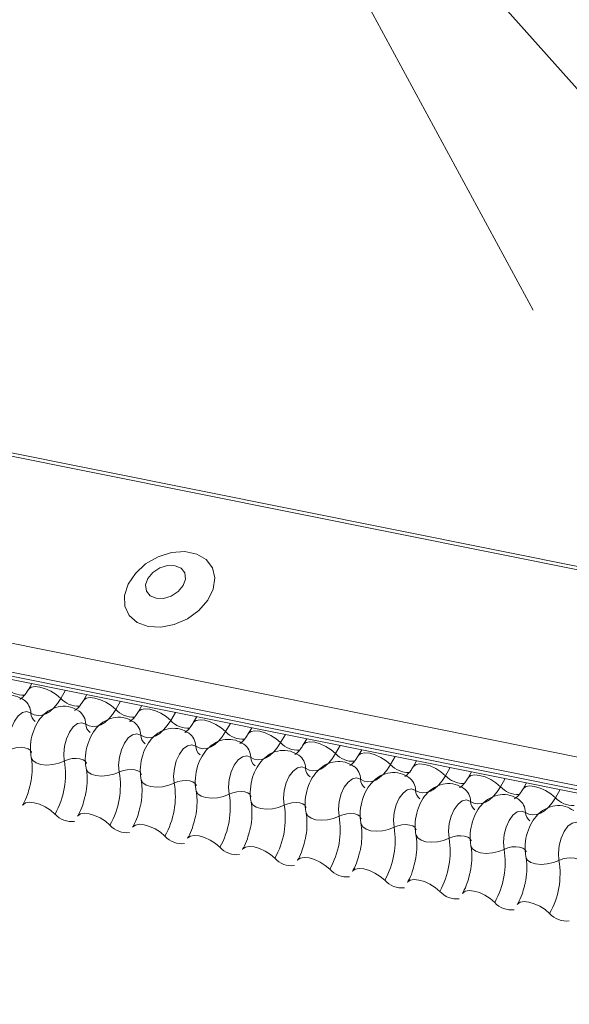
# Model space of a CAD drawing. Units: millimetres. Extents: x -23272466 to 44913, y -22484634 to 188.
# Drawn here: x -23269890 to -23269886, y -22484523 to -22484516 of the extents above; entities that cross this region are included whole.
import ezdxf

# ---------------------------------------------------------------- set-up
doc = ezdxf.new("R2010")
doc.units = ezdxf.units.MM
doc.layers.add('arkusz', color=7, linetype='Continuous')
doc.layers.add('KEYLITE FLASHING', color=7, linetype='Continuous', lineweight=18)
doc.styles.get("Standard").update_dxf_attribs({"font": 'arial.ttf'})

msp = doc.modelspace()

# ---------------------------------------------------------------- linework, layer by layer
at = {"layer": 'KEYLITE FLASHING', "color": 251, "linetype": 'Continuous', "lineweight": 13, "true_color": 0x636466}
for p, q in [((-23269956.2781, -22484506.0058), (-23269881.0225, -22484521.1243)), ((-23269956.2662, -22484505.9866), (-23269881.0106, -22484521.1051)), ((-23269956.9269, -22484507.1233), (-23269881.6713, -22484522.2419)), ((-23269956.9425, -22484507.3121), (-23269881.687, -22484522.4307)), ((-23269956.9266, -22484507.3418), (-23269881.6711, -22484522.4603)), ((-23269956.8926, -22484507.3706), (-23269881.6371, -22484522.4891)), ((-23269886.6092, -22484518.3302), (-23269888.9289, -22484514.0505)), ((-23269888.8068, -22484514.0619), (-23269884.6541, -22484518.7229)), ((-23269889.9502, -22484520.819), (-23269889.9736, -22484520.8593)), ((-23269889.7266, -22484520.864), (-23269889.7581, -22484520.9183)), ((-23269889.5839, -22484520.8926), (-23269889.6073, -22484520.9329)), ((-23269889.3603, -22484520.9376), (-23269889.3918, -22484520.9918)), ((-23269889.2176, -22484520.9662), (-23269889.241, -22484521.0065)), ((-23269888.994, -22484521.0111), (-23269889.0255, -22484521.0654)), ((-23269888.8514, -22484521.0398), (-23269888.8747, -22484521.0801)), ((-23269888.6277, -22484521.0847), (-23269888.6592, -22484521.139)), ((-23269888.4851, -22484521.1134), (-23269888.5085, -22484521.1537)), ((-23269888.2614, -22484521.1583), (-23269888.2929, -22484521.2126)), ((-23269888.1188, -22484521.187), (-23269888.1422, -22484521.2273)), ((-23269887.8951, -22484521.2319), (-23269887.9267, -22484521.2862)), ((-23269887.7525, -22484521.2606), (-23269887.7759, -22484521.3009)), ((-23269887.5289, -22484521.3055), (-23269887.5604, -22484521.3598)), ((-23269887.3862, -22484521.3342), (-23269887.4096, -22484521.3744)), ((-23269887.1626, -22484521.3791), (-23269887.1941, -22484521.4334)), ((-23269887.0199, -22484521.4077), (-23269887.0433, -22484521.448)), ((-23269886.7963, -22484521.4527), (-23269886.8278, -22484521.5069)), ((-23269886.6536, -22484521.4813), (-23269886.677, -22484521.5216)), ((-23269886.43, -22484521.5262), (-23269886.4615, -22484521.5805))]:
    msp.add_line(p, q, dxfattribs=at)
at = {"layer": 'KEYLITE FLASHING', "color": 251, "linetype": 'Continuous', "lineweight": 13, "true_color": 0x636466, "flags": 128}
for points in [[(-23269889.1763, -22484520.4383), (-23269889.0914, -22484520.4431), (-23269889.0013, -22484520.4256), (-23269888.9141, -22484520.3874), (-23269888.8375, -22484520.3317), (-23269888.7782, -22484520.2637), (-23269888.7416, -22484520.1892), (-23269888.7309, -22484520.115), (-23269888.7471, -22484520.0476), (-23269888.7887, -22484519.9931), (-23269888.852, -22484519.9562), (-23269888.9314, -22484519.9402), (-23269889.0199, -22484519.9466), (-23269889.1095, -22484519.9748), (-23269889.1923, -22484520.0223), (-23269889.2611, -22484520.0849), (-23269889.3095, -22484520.1569), (-23269889.3334, -22484520.2321), (-23269889.3307, -22484520.3037), (-23269889.3015, -22484520.3654), (-23269889.2484, -22484520.4116), (-23269889.1763, -22484520.4383)], [(-23269889.1228, -22484520.2511), (-23269889.0731, -22484520.2519), (-23269889.0213, -22484520.236), (-23269888.9753, -22484520.2058), (-23269888.9423, -22484520.166), (-23269888.9271, -22484520.1226), (-23269888.9321, -22484520.0823), (-23269888.9565, -22484520.0511), (-23269888.9966, -22484520.0338), (-23269889.0464, -22484520.033), (-23269889.0982, -22484520.0489), (-23269889.1441, -22484520.079), (-23269889.1772, -22484520.1188), (-23269889.1924, -22484520.1622), (-23269889.1874, -22484520.2026), (-23269889.163, -22484520.2338), (-23269889.1228, -22484520.2511)], [(-23269889.9731, -22484520.8585), (-23269889.9713, -22484520.8559), (-23269889.9545, -22484520.8441), (-23269889.929, -22484520.8396), (-23269889.8967, -22484520.8428), (-23269889.8604, -22484520.8534), (-23269889.8232, -22484520.8705), (-23269889.7881, -22484520.8927), (-23269889.7581, -22484520.9183)], [(-23269889.7581, -22484520.9183), (-23269889.7806, -22484520.9526), (-23269889.805, -22484520.9817), (-23269889.8307, -22484521.0047), (-23269889.8571, -22484521.0211), (-23269889.8837, -22484521.0305), (-23269889.9097, -22484521.0328), (-23269889.9345, -22484521.0278), (-23269889.9576, -22484521.0158)], [(-23269889.6068, -22484520.9321), (-23269889.605, -22484520.9295), (-23269889.5883, -22484520.9177), (-23269889.5627, -22484520.9132), (-23269889.5304, -22484520.9163), (-23269889.4941, -22484520.9269), (-23269889.4569, -22484520.9441), (-23269889.4218, -22484520.9663), (-23269889.3918, -22484520.9918)], [(-23269889.9576, -22484521.0158), (-23269889.9838, -22484521.0064), (-23269890.0125, -22484521.0128), (-23269890.041, -22484521.0344), (-23269890.0666, -22484521.069), (-23269890.087, -22484521.1135), (-23269890.1001, -22484521.1637), (-23269890.1048, -22484521.2148), (-23269890.1006, -22484521.262)], [(-23269889.3918, -22484520.9918), (-23269889.4143, -22484521.0262), (-23269889.4387, -22484521.0552), (-23269889.4644, -22484521.0782), (-23269889.4908, -22484521.0947), (-23269889.5174, -22484521.1041), (-23269889.5434, -22484521.1064), (-23269889.5682, -22484521.1014), (-23269889.5913, -22484521.0893)], [(-23269889.2405, -22484521.0057), (-23269889.2387, -22484521.0031), (-23269889.222, -22484520.9913), (-23269889.1964, -22484520.9868), (-23269889.1641, -22484520.9899), (-23269889.1278, -22484521.0005), (-23269889.0906, -22484521.0177), (-23269889.0555, -22484521.0399), (-23269889.0255, -22484521.0654)], [(-23269889.5913, -22484521.0893), (-23269889.6176, -22484521.08), (-23269889.6462, -22484521.0864), (-23269889.6747, -22484521.108), (-23269889.7004, -22484521.1426), (-23269889.7207, -22484521.1871), (-23269889.7338, -22484521.2372), (-23269889.7385, -22484521.2884), (-23269889.7343, -22484521.3356)], [(-23269889.0255, -22484521.0654), (-23269889.048, -22484521.0998), (-23269889.0724, -22484521.1288), (-23269889.0981, -22484521.1518), (-23269889.1246, -22484521.1682), (-23269889.1511, -22484521.1777), (-23269889.1771, -22484521.18), (-23269889.2019, -22484521.175), (-23269889.2251, -22484521.1629)], [(-23269888.8743, -22484521.0793), (-23269888.8725, -22484521.0767), (-23269888.8557, -22484521.0649), (-23269888.8301, -22484521.0603), (-23269888.7978, -22484521.0635), (-23269888.7616, -22484521.0741), (-23269888.7243, -22484521.0913), (-23269888.6892, -22484521.1135), (-23269888.6592, -22484521.139)], [(-23269889.2251, -22484521.1629), (-23269889.2513, -22484521.1536), (-23269889.28, -22484521.16), (-23269889.3085, -22484521.1815), (-23269889.3341, -22484521.2162), (-23269889.3544, -22484521.2607), (-23269889.3675, -22484521.3108), (-23269889.3722, -22484521.3619), (-23269889.368, -22484521.4092)], [(-23269888.6592, -22484521.139), (-23269888.6817, -22484521.1734), (-23269888.7061, -22484521.2024), (-23269888.7318, -22484521.2254), (-23269888.7583, -22484521.2418), (-23269888.7848, -22484521.2513), (-23269888.8108, -22484521.2536), (-23269888.8357, -22484521.2486), (-23269888.8588, -22484521.2365)], [(-23269888.508, -22484521.1529), (-23269888.5062, -22484521.1503), (-23269888.4894, -22484521.1384), (-23269888.4638, -22484521.1339), (-23269888.4315, -22484521.1371), (-23269888.3953, -22484521.1477), (-23269888.358, -22484521.1648), (-23269888.323, -22484521.1871), (-23269888.2929, -22484521.2126)], [(-23269888.8588, -22484521.2365), (-23269888.885, -22484521.2272), (-23269888.9137, -22484521.2336), (-23269888.9422, -22484521.2551), (-23269888.9678, -22484521.2898), (-23269888.9881, -22484521.3343), (-23269889.0012, -22484521.3844), (-23269889.0059, -22484521.4355), (-23269889.0017, -22484521.4828)], [(-23269888.2929, -22484521.2126), (-23269888.3154, -22484521.247), (-23269888.3398, -22484521.276), (-23269888.3655, -22484521.299), (-23269888.392, -22484521.3154), (-23269888.4185, -22484521.3249), (-23269888.4445, -22484521.3272), (-23269888.4694, -22484521.3222), (-23269888.4925, -22484521.3101)], [(-23269888.1417, -22484521.2265), (-23269888.1399, -22484521.2239), (-23269888.1231, -22484521.212), (-23269888.0975, -22484521.2075), (-23269888.0652, -22484521.2107), (-23269888.029, -22484521.2213), (-23269887.9917, -22484521.2384), (-23269887.9567, -22484521.2607), (-23269887.9267, -22484521.2862)], [(-23269890.1006, -22484521.262), (-23269890.0759, -22484521.2522), (-23269890.0488, -22484521.2461), (-23269890.0217, -22484521.2443), (-23269889.9967, -22484521.2468), (-23269889.976, -22484521.2534), (-23269889.9612, -22484521.2637), (-23269889.9537, -22484521.2768), (-23269889.9534, -22484521.2783)], [(-23269888.4925, -22484521.3101), (-23269888.5187, -22484521.3008), (-23269888.5474, -22484521.3072), (-23269888.5759, -22484521.3287), (-23269888.6015, -22484521.3634), (-23269888.6218, -22484521.4078), (-23269888.6349, -22484521.458), (-23269888.6396, -22484521.5091), (-23269888.6355, -22484521.5564)], [(-23269887.9267, -22484521.2862), (-23269887.9491, -22484521.3206), (-23269887.9735, -22484521.3496), (-23269887.9993, -22484521.3726), (-23269888.0257, -22484521.389), (-23269888.0522, -22484521.3985), (-23269888.0782, -22484521.4007), (-23269888.1031, -22484521.3958), (-23269888.1262, -22484521.3837)], [(-23269887.7754, -22484521.3), (-23269887.7736, -22484521.2975), (-23269887.7568, -22484521.2856), (-23269887.7312, -22484521.2811), (-23269887.699, -22484521.2843), (-23269887.6627, -22484521.2949), (-23269887.6255, -22484521.312), (-23269887.5904, -22484521.3343), (-23269887.5604, -22484521.3598)], [(-23269889.9551, -22484521.3113), (-23269889.9546, -22484521.3135), (-23269889.9434, -22484521.3331), (-23269889.9213, -22484521.3485), (-23269889.8902, -22484521.3585), (-23269889.8527, -22484521.3623), (-23269889.812, -22484521.3595), (-23269889.7714, -22484521.3503), (-23269889.7343, -22484521.3356)], [(-23269889.7343, -22484521.3356), (-23269889.7096, -22484521.3258), (-23269889.6825, -22484521.3197), (-23269889.6554, -22484521.3179), (-23269889.6304, -22484521.3204), (-23269889.6097, -22484521.327), (-23269889.595, -22484521.3373), (-23269889.5875, -22484521.3504), (-23269889.5871, -22484521.3519)], [(-23269887.5604, -22484521.3598), (-23269887.5829, -22484521.3941), (-23269887.6073, -22484521.4232), (-23269887.633, -22484521.4462), (-23269887.6594, -22484521.4626), (-23269887.6859, -22484521.472), (-23269887.7119, -22484521.4743), (-23269887.7368, -22484521.4694), (-23269887.7599, -22484521.4573)], [(-23269887.4091, -22484521.3736), (-23269887.4073, -22484521.371), (-23269887.3905, -22484521.3592), (-23269887.3649, -22484521.3547), (-23269887.3327, -22484521.3579), (-23269887.2964, -22484521.3685), (-23269887.2592, -22484521.3856), (-23269887.2241, -22484521.4078), (-23269887.1941, -22484521.4334)], [(-23269889.5888, -22484521.3848), (-23269889.5883, -22484521.3871), (-23269889.5771, -22484521.4067), (-23269889.555, -22484521.4221), (-23269889.5239, -22484521.4321), (-23269889.4865, -22484521.4359), (-23269889.4457, -22484521.433), (-23269889.4051, -22484521.4239), (-23269889.368, -22484521.4092)], [(-23269889.368, -22484521.4092), (-23269889.3433, -22484521.3994), (-23269889.3162, -22484521.3933), (-23269889.2891, -22484521.3914), (-23269889.2641, -22484521.3939), (-23269889.2434, -22484521.4006), (-23269889.2287, -22484521.4109), (-23269889.2212, -22484521.4239), (-23269889.2208, -22484521.4254)], [(-23269888.1262, -22484521.3837), (-23269888.1524, -22484521.3744), (-23269888.1811, -22484521.3808), (-23269888.2096, -22484521.4023), (-23269888.2352, -22484521.4369), (-23269888.2555, -22484521.4814), (-23269888.2687, -22484521.5316), (-23269888.2733, -22484521.5827), (-23269888.2692, -22484521.63)], [(-23269887.1941, -22484521.4334), (-23269887.2166, -22484521.4677), (-23269887.241, -22484521.4968), (-23269887.2667, -22484521.5198), (-23269887.2931, -22484521.5362), (-23269887.3196, -22484521.5456), (-23269887.3456, -22484521.5479), (-23269887.3705, -22484521.5429), (-23269887.3936, -22484521.5309)], [(-23269887.0428, -22484521.4472), (-23269887.041, -22484521.4446), (-23269887.0242, -22484521.4328), (-23269886.9986, -22484521.4283), (-23269886.9664, -22484521.4314), (-23269886.9301, -22484521.442), (-23269886.8929, -22484521.4592), (-23269886.8578, -22484521.4814), (-23269886.8278, -22484521.5069)], [(-23269889.2226, -22484521.4584), (-23269889.222, -22484521.4607), (-23269889.2108, -22484521.4802), (-23269889.1887, -22484521.4957), (-23269889.1576, -22484521.5057), (-23269889.1202, -22484521.5094), (-23269889.0794, -22484521.5066), (-23269889.0388, -22484521.4975), (-23269889.0017, -22484521.4828)], [(-23269889.0017, -22484521.4828), (-23269888.977, -22484521.473), (-23269888.95, -22484521.4669), (-23269888.9228, -22484521.465), (-23269888.8978, -22484521.4675), (-23269888.8771, -22484521.4742), (-23269888.8624, -22484521.4845), (-23269888.8549, -22484521.4975), (-23269888.8545, -22484521.499)], [(-23269887.7599, -22484521.4573), (-23269887.7861, -22484521.4479), (-23269887.8148, -22484521.4544), (-23269887.8433, -22484521.4759), (-23269887.8689, -22484521.5105), (-23269887.8892, -22484521.555), (-23269887.9024, -22484521.6052), (-23269887.9071, -22484521.6563), (-23269887.9029, -22484521.7035)], [(-23269886.6765, -22484521.5208), (-23269886.6747, -22484521.5182), (-23269886.658, -22484521.5064), (-23269886.6324, -22484521.5019), (-23269886.6001, -22484521.505), (-23269886.5638, -22484521.5156), (-23269886.5266, -22484521.5328), (-23269886.4915, -22484521.555), (-23269886.4615, -22484521.5805)], [(-23269888.8563, -22484521.532), (-23269888.8558, -22484521.5343), (-23269888.8445, -22484521.5538), (-23269888.8224, -22484521.5693), (-23269888.7914, -22484521.5793), (-23269888.7539, -22484521.583), (-23269888.7131, -22484521.5802), (-23269888.6725, -22484521.5711), (-23269888.6355, -22484521.5564)], [(-23269888.6355, -22484521.5564), (-23269888.6107, -22484521.5466), (-23269888.5837, -22484521.5405), (-23269888.5565, -22484521.5386), (-23269888.5315, -22484521.5411), (-23269888.5108, -22484521.5478), (-23269888.4961, -22484521.5581), (-23269888.4886, -22484521.5711), (-23269888.4883, -22484521.5726)], [(-23269887.3936, -22484521.5309), (-23269887.4198, -22484521.5215), (-23269887.4485, -22484521.5279), (-23269887.477, -22484521.5495), (-23269887.5026, -22484521.5841), (-23269887.523, -22484521.6286), (-23269887.5361, -22484521.6788), (-23269887.5408, -22484521.7299), (-23269887.5366, -22484521.7771)], [(-23269886.8278, -22484521.5069), (-23269886.8503, -22484521.5413), (-23269886.8747, -22484521.5703), (-23269886.9004, -22484521.5933), (-23269886.9268, -22484521.6098), (-23269886.9534, -22484521.6192), (-23269886.9794, -22484521.6215), (-23269887.0042, -22484521.6165), (-23269887.0273, -22484521.6044)], [(-23269890.012, -22484521.63), (-23269890.0097, -22484521.6266), (-23269889.9929, -22484521.6148), (-23269889.9673, -22484521.6102), (-23269889.9351, -22484521.6134), (-23269889.8988, -22484521.624), (-23269889.8616, -22484521.6411), (-23269889.8265, -22484521.6634), (-23269889.7965, -22484521.6889)], [(-23269888.49, -22484521.6056), (-23269888.4895, -22484521.6079), (-23269888.4782, -22484521.6274), (-23269888.4561, -22484521.6428), (-23269888.4251, -22484521.6528), (-23269888.3876, -22484521.6566), (-23269888.3469, -22484521.6538), (-23269888.3063, -22484521.6447), (-23269888.2692, -22484521.63)], [(-23269888.2692, -22484521.63), (-23269888.2444, -22484521.6202), (-23269888.2174, -22484521.6141), (-23269888.1902, -22484521.6122), (-23269888.1652, -22484521.6147), (-23269888.1445, -22484521.6214), (-23269888.1298, -22484521.6317), (-23269888.1223, -22484521.6447), (-23269888.122, -22484521.6462)], [(-23269887.0273, -22484521.6044), (-23269887.0535, -22484521.5951), (-23269887.0822, -22484521.6015), (-23269887.1107, -22484521.6231), (-23269887.1363, -22484521.6577), (-23269887.1567, -22484521.7022), (-23269887.1698, -22484521.7523), (-23269887.1745, -22484521.8035), (-23269887.1703, -22484521.8507)], [(-23269886.4615, -22484521.5805), (-23269886.484, -22484521.6149), (-23269886.5084, -22484521.6439), (-23269886.5341, -22484521.6669), (-23269886.5605, -22484521.6833), (-23269886.5871, -22484521.6928), (-23269886.6131, -22484521.6951), (-23269886.6379, -22484521.6901), (-23269886.661, -22484521.678)], [(-23269889.6457, -22484521.7036), (-23269889.6434, -22484521.7002), (-23269889.6266, -22484521.6883), (-23269889.6011, -22484521.6838), (-23269889.5688, -22484521.687), (-23269889.5325, -22484521.6976), (-23269889.4953, -22484521.7147), (-23269889.4602, -22484521.737), (-23269889.4302, -22484521.7625)], [(-23269888.1237, -22484521.6792), (-23269888.1232, -22484521.6814), (-23269888.1119, -22484521.701), (-23269888.0898, -22484521.7164), (-23269888.0588, -22484521.7264), (-23269888.0213, -22484521.7302), (-23269887.9806, -22484521.7274), (-23269887.94, -22484521.7183), (-23269887.9029, -22484521.7035)], [(-23269887.9029, -22484521.7035), (-23269887.8782, -22484521.6937), (-23269887.8511, -22484521.6877), (-23269887.8239, -22484521.6858), (-23269887.799, -22484521.6883), (-23269887.7782, -22484521.695), (-23269887.7635, -22484521.7052), (-23269887.756, -22484521.7183), (-23269887.7557, -22484521.7198)], [(-23269886.661, -22484521.678), (-23269886.6872, -22484521.6687), (-23269886.7159, -22484521.6751), (-23269886.7444, -22484521.6966), (-23269886.7701, -22484521.7313), (-23269886.7904, -22484521.7758), (-23269886.8035, -22484521.8259), (-23269886.8082, -22484521.877), (-23269886.804, -22484521.9243)], [(-23269889.2794, -22484521.7772), (-23269889.2771, -22484521.7738), (-23269889.2604, -22484521.7619), (-23269889.2348, -22484521.7574), (-23269889.2025, -22484521.7606), (-23269889.1662, -22484521.7712), (-23269889.129, -22484521.7883), (-23269889.0939, -22484521.8106), (-23269889.0639, -22484521.8361)], [(-23269887.7574, -22484521.7528), (-23269887.7569, -22484521.755), (-23269887.7456, -22484521.7746), (-23269887.7236, -22484521.79), (-23269887.6925, -22484521.8), (-23269887.655, -22484521.8038), (-23269887.6143, -22484521.801), (-23269887.5737, -22484521.7918), (-23269887.5366, -22484521.7771)], [(-23269887.5366, -22484521.7771), (-23269887.5119, -22484521.7673), (-23269887.4848, -22484521.7612), (-23269887.4576, -22484521.7594), (-23269887.4327, -22484521.7619), (-23269887.412, -22484521.7685), (-23269887.3972, -22484521.7788), (-23269887.3897, -22484521.7919), (-23269887.3894, -22484521.7934)], [(-23269886.2948, -22484521.7516), (-23269886.321, -22484521.7423), (-23269886.3497, -22484521.7487), (-23269886.3782, -22484521.7702), (-23269886.4038, -22484521.8049), (-23269886.4241, -22484521.8494), (-23269886.4372, -22484521.8995), (-23269886.4419, -22484521.9506), (-23269886.4377, -22484521.9979)], [(-23269888.9131, -22484521.8507), (-23269888.9108, -22484521.8473), (-23269888.8941, -22484521.8355), (-23269888.8685, -22484521.831), (-23269888.8362, -22484521.8342), (-23269888.7999, -22484521.8448), (-23269888.7627, -22484521.8619), (-23269888.7276, -22484521.8842), (-23269888.6976, -22484521.9097)], [(-23269887.3911, -22484521.8264), (-23269887.3906, -22484521.8286), (-23269887.3794, -22484521.8482), (-23269887.3573, -22484521.8636), (-23269887.3262, -22484521.8736), (-23269887.2887, -22484521.8774), (-23269887.248, -22484521.8746), (-23269887.2074, -22484521.8654), (-23269887.1703, -22484521.8507)], [(-23269887.1703, -22484521.8507), (-23269887.1456, -22484521.8409), (-23269887.1185, -22484521.8348), (-23269887.0914, -22484521.833), (-23269887.0664, -22484521.8355), (-23269887.0457, -22484521.8421), (-23269887.0309, -22484521.8524), (-23269887.0234, -22484521.8655), (-23269887.0231, -22484521.867)], [(-23269888.5469, -22484521.9243), (-23269888.5446, -22484521.9209), (-23269888.5278, -22484521.9091), (-23269888.5022, -22484521.9046), (-23269888.4699, -22484521.9077), (-23269888.4337, -22484521.9183), (-23269888.3964, -22484521.9355), (-23269888.3613, -22484521.9577), (-23269888.3313, -22484521.9832)], [(-23269887.0248, -22484521.9), (-23269887.0243, -22484521.9022), (-23269887.0131, -22484521.9218), (-23269886.991, -22484521.9372), (-23269886.9599, -22484521.9472), (-23269886.9224, -22484521.951), (-23269886.8817, -22484521.9481), (-23269886.8411, -22484521.939), (-23269886.804, -22484521.9243)], [(-23269886.804, -22484521.9243), (-23269886.7793, -22484521.9145), (-23269886.7522, -22484521.9084), (-23269886.7251, -22484521.9065), (-23269886.7001, -22484521.909), (-23269886.6794, -22484521.9157), (-23269886.6647, -22484521.926), (-23269886.6572, -22484521.939), (-23269886.6568, -22484521.9405)], [(-23269888.1806, -22484521.9979), (-23269888.1783, -22484521.9945), (-23269888.1615, -22484521.9827), (-23269888.1359, -22484521.9782), (-23269888.1036, -22484521.9813), (-23269888.0674, -22484521.9919), (-23269888.0301, -22484522.0091), (-23269887.9951, -22484522.0313), (-23269887.9651, -22484522.0568)], [(-23269886.6585, -22484521.9735), (-23269886.658, -22484521.9758), (-23269886.6468, -22484521.9953), (-23269886.6247, -22484522.0108), (-23269886.5936, -22484522.0208), (-23269886.5562, -22484522.0245), (-23269886.5154, -22484522.0217), (-23269886.4748, -22484522.0126), (-23269886.4377, -22484521.9979)], [(-23269886.4377, -22484521.9979), (-23269886.413, -22484521.9881), (-23269886.3859, -22484521.982), (-23269886.3588, -22484521.9801), (-23269886.3338, -22484521.9826), (-23269886.3131, -22484521.9893), (-23269886.2984, -22484521.9996), (-23269886.2909, -22484522.0126), (-23269886.2905, -22484522.0141)], [(-23269887.8143, -22484522.0715), (-23269887.812, -22484522.0681), (-23269887.7952, -22484522.0563), (-23269887.7696, -22484522.0517), (-23269887.7373, -22484522.0549), (-23269887.7011, -22484522.0655), (-23269887.6639, -22484522.0827), (-23269887.6288, -22484522.1049), (-23269887.5988, -22484522.1304)], [(-23269887.448, -22484522.1451), (-23269887.4457, -22484522.1417), (-23269887.4289, -22484522.1299), (-23269887.4033, -22484522.1253), (-23269887.3711, -22484522.1285), (-23269887.3348, -22484522.1391), (-23269887.2976, -22484522.1562), (-23269887.2625, -22484522.1785), (-23269887.2325, -22484522.204)], [(-23269887.0817, -22484522.2187), (-23269887.0794, -22484522.2153), (-23269887.0626, -22484522.2034), (-23269887.037, -22484522.1989), (-23269887.0048, -22484522.2021), (-23269886.9685, -22484522.2127), (-23269886.9313, -22484522.2298), (-23269886.8962, -22484522.2521), (-23269886.8662, -22484522.2776)], [(-23269886.7154, -22484522.2923), (-23269886.7131, -22484522.2889), (-23269886.6963, -22484522.277), (-23269886.6708, -22484522.2725), (-23269886.6385, -22484522.2757), (-23269886.6022, -22484522.2863), (-23269886.565, -22484522.3034), (-23269886.5299, -22484522.3257), (-23269886.4999, -22484522.3512)]]:
    msp.add_lwpolyline(points, dxfattribs=at)
at = {"layer": 'KEYLITE FLASHING', "color": 251, "linetype": 'Continuous', "lineweight": 13, "true_color": 0x636466}
for centre, radius, start, end in [((-23269890.0082, -22484520.7393), 0.1569, 222.22338, 273.24032), ((-23269890.0676, -22484521.0179), 0.11, 1.14429, 53.62783), ((-23269889.6419, -22484520.8128), 0.1569, 222.22338, 273.24032), ((-23269889.8843, -22484521.0143), 0.0734, 181.16065, 233.00009), ((-23269889.7013, -22484521.0915), 0.11, 1.14429, 53.62783), ((-23269889.2757, -22484520.8864), 0.1569, 222.22338, 273.24032), ((-23269889.518, -22484521.0878), 0.0734, 181.16065, 233.00009), ((-23269889.335, -22484521.1651), 0.11, 1.14429, 53.62783), ((-23269888.9094, -22484520.96), 0.1569, 222.22338, 273.24032), ((-23269889.1517, -22484521.1614), 0.0734, 181.16065, 233.00009), ((-23269888.9687, -22484521.2387), 0.11, 1.14429, 53.62783), ((-23269888.5431, -22484521.0336), 0.1569, 222.22338, 273.24032), ((-23269888.7854, -22484521.235), 0.0734, 181.16065, 233.00009), ((-23269888.6024, -22484521.3123), 0.11, 1.14429, 53.62783), ((-23269888.1768, -22484521.1072), 0.1569, 222.22338, 273.24032), ((-23269888.2361, -22484521.3859), 0.11, 1.14429, 53.62783), ((-23269887.8105, -22484521.1808), 0.1569, 222.22338, 273.24032), ((-23269890.2672, -22484521.424), 0.5402, 330.62641, 9.41282), ((-23269888.4191, -22484521.3086), 0.0734, 181.16065, 233.00009), ((-23269887.8698, -22484521.4595), 0.11, 1.14429, 53.62783), ((-23269887.4442, -22484521.2544), 0.1569, 222.22338, 273.24032), ((-23269889.9009, -22484521.4975), 0.5402, 330.62641, 9.41282), ((-23269888.0528, -22484521.3822), 0.0734, 181.16065, 233.00009), ((-23269887.0779, -22484521.3279), 0.1569, 222.22338, 273.24032), ((-23269889.5346, -22484521.5711), 0.5402, 330.62641, 9.41282), ((-23269887.6865, -22484521.4558), 0.0734, 181.16065, 233.00009), ((-23269887.5036, -22484521.533), 0.11, 1.14429, 53.62783), ((-23269889.1683, -22484521.6447), 0.5402, 330.62641, 9.41282), ((-23269887.3202, -22484521.5294), 0.0734, 181.16065, 233.00009), ((-23269887.1373, -22484521.6066), 0.11, 1.14429, 53.62783), ((-23269886.7116, -22484521.4015), 0.1569, 222.22338, 273.24032), ((-23269888.802, -22484521.7183), 0.5402, 330.62641, 9.41282), ((-23269886.954, -22484521.603), 0.0734, 181.16065, 233.00009), ((-23269886.771, -22484521.6802), 0.11, 1.14429, 53.62783), ((-23269886.3453, -22484521.4751), 0.1569, 222.22338, 273.24032), ((-23269889.684, -22484521.5895), 0.1501, 221.47456, 276.88872), ((-23269886.5877, -22484521.6765), 0.0734, 181.16065, 233.00009), ((-23269889.3177, -22484521.6631), 0.1501, 221.47456, 276.88872), ((-23269888.4358, -22484521.7919), 0.5402, 330.62641, 9.41282), ((-23269888.0695, -22484521.8655), 0.5402, 330.62641, 9.41282), ((-23269888.9514, -22484521.7366), 0.1501, 221.47456, 276.88872), ((-23269887.7032, -22484521.9391), 0.5402, 330.62641, 9.41282), ((-23269888.5851, -22484521.8102), 0.1501, 221.47456, 276.88872), ((-23269887.3369, -22484522.0126), 0.5402, 330.62641, 9.41282), ((-23269888.2189, -22484521.8838), 0.1501, 221.47456, 276.88872), ((-23269886.9706, -22484522.0862), 0.5402, 330.62641, 9.41282), ((-23269887.8526, -22484521.9574), 0.1501, 221.47456, 276.88872), ((-23269887.4863, -22484522.031), 0.1501, 221.47456, 276.88872), ((-23269887.12, -22484522.1046), 0.1501, 221.47456, 276.88872), ((-23269886.7537, -22484522.1782), 0.1501, 221.47456, 276.88872), ((-23269886.3874, -22484522.2518), 0.1501, 221.47456, 276.88872)]:
    msp.add_arc(centre, radius, start, end, dxfattribs=at)
for points, knots in [([(-23269890.0023, -22484520.9295), (-23269890.0208, -22484520.9191), (-23269890.0592, -22484520.8974), (-23269890.1255, -22484520.8944), (-23269890.1855, -22484520.9127), (-23269890.235, -22484520.9468), (-23269890.2758, -22484520.9949), (-23269890.3078, -22484521.0583), (-23269890.3269, -22484521.1352), (-23269890.3283, -22484521.197), (-23269890.3226, -22484521.2304), (-23269890.3214, -22484521.2377)], [0, 0, 0, 0, 0.112969, 0.234901, 0.342728, 0.446972, 0.557845, 0.682984, 0.818534, 0.960831, 1, 1, 1, 1]), ([(-23269889.9736, -22484520.8593), (-23269889.979, -22484520.8679), (-23269889.9942, -22484520.8925), (-23269890.0174, -22484520.918), (-23269890.0326, -22484520.9248), (-23269890.0295, -22484520.9242), (-23269890.029, -22484520.9242)], [0, 0, 0, 0, 0.199668, 0.570183, 0.934022, 1, 1, 1, 1]), ([(-23269889.636, -22484521.0031), (-23269889.6545, -22484520.9926), (-23269889.6929, -22484520.971), (-23269889.7592, -22484520.968), (-23269889.8192, -22484520.9863), (-23269889.8687, -22484521.0204), (-23269889.9096, -22484521.0685), (-23269889.9415, -22484521.1319), (-23269889.9606, -22484521.2088), (-23269889.962, -22484521.2706), (-23269889.9564, -22484521.304), (-23269889.9551, -22484521.3112)], [0, 0, 0, 0, 0.112969, 0.234901, 0.342728, 0.446972, 0.557845, 0.682984, 0.818534, 0.960831, 1, 1, 1, 1]), ([(-23269889.6073, -22484520.9329), (-23269889.6127, -22484520.9415), (-23269889.6279, -22484520.9661), (-23269889.6511, -22484520.9916), (-23269889.6663, -22484520.9984), (-23269889.6632, -22484520.9978), (-23269889.6627, -22484520.9978)], [0, 0, 0, 0, 0.199668, 0.570183, 0.934022, 1, 1, 1, 1]), ([(-23269889.2697, -22484521.0767), (-23269889.2882, -22484521.0662), (-23269889.3266, -22484521.0446), (-23269889.393, -22484521.0416), (-23269889.4529, -22484521.0599), (-23269889.5024, -22484521.0939), (-23269889.5433, -22484521.1421), (-23269889.5753, -22484521.2054), (-23269889.5944, -22484521.2824), (-23269889.5957, -22484521.3442), (-23269889.5901, -22484521.3776), (-23269889.5888, -22484521.3848)], [0, 0, 0, 0, 0.112969, 0.234901, 0.342728, 0.446972, 0.557845, 0.682984, 0.818534, 0.960831, 1, 1, 1, 1]), ([(-23269889.241, -22484521.0065), (-23269889.2464, -22484521.0151), (-23269889.2617, -22484521.0396), (-23269889.2848, -22484521.0652), (-23269889.3, -22484521.0719), (-23269889.2969, -22484521.0714), (-23269889.2964, -22484521.0713)], [0, 0, 0, 0, 0.199668, 0.570183, 0.934022, 1, 1, 1, 1]), ([(-23269888.8747, -22484521.0801), (-23269888.8801, -22484521.0887), (-23269888.8954, -22484521.1132), (-23269888.9185, -22484521.1388), (-23269888.9337, -22484521.1455), (-23269888.9306, -22484521.145), (-23269888.9301, -22484521.1449)], [0, 0, 0, 0, 0.199668, 0.570183, 0.934022, 1, 1, 1, 1]), ([(-23269888.9034, -22484521.1502), (-23269888.9219, -22484521.1398), (-23269888.9604, -22484521.1182), (-23269889.0267, -22484521.1151), (-23269889.0866, -22484521.1334), (-23269889.1361, -22484521.1675), (-23269889.177, -22484521.2157), (-23269889.209, -22484521.279), (-23269889.2281, -22484521.356), (-23269889.2295, -22484521.4178), (-23269889.2238, -22484521.4512), (-23269889.2226, -22484521.4584)], [0, 0, 0, 0, 0.112969, 0.234901, 0.342728, 0.446972, 0.557845, 0.682984, 0.818534, 0.960831, 1, 1, 1, 1]), ([(-23269888.5085, -22484521.1537), (-23269888.5138, -22484521.1623), (-23269888.5291, -22484521.1868), (-23269888.5523, -22484521.2124), (-23269888.5674, -22484521.2191), (-23269888.5643, -22484521.2186), (-23269888.5638, -22484521.2185)], [0, 0, 0, 0, 0.199668, 0.570183, 0.934022, 1, 1, 1, 1]), ([(-23269888.5371, -22484521.2238), (-23269888.5556, -22484521.2134), (-23269888.5941, -22484521.1917), (-23269888.6604, -22484521.1887), (-23269888.7203, -22484521.207), (-23269888.7698, -22484521.2411), (-23269888.8107, -22484521.2893), (-23269888.8427, -22484521.3526), (-23269888.8618, -22484521.4295), (-23269888.8632, -22484521.4914), (-23269888.8575, -22484521.5248), (-23269888.8563, -22484521.532)], [0, 0, 0, 0, 0.112969, 0.234901, 0.342728, 0.446972, 0.557845, 0.682984, 0.818534, 0.960831, 1, 1, 1, 1]), ([(-23269888.1422, -22484521.2273), (-23269888.1475, -22484521.2359), (-23269888.1628, -22484521.2604), (-23269888.186, -22484521.2859), (-23269888.2011, -22484521.2927), (-23269888.198, -22484521.2922), (-23269888.1975, -22484521.2921)], [0, 0, 0, 0, 0.199668, 0.570183, 0.934022, 1, 1, 1, 1]), ([(-23269888.1708, -22484521.2974), (-23269888.1893, -22484521.287), (-23269888.2278, -22484521.2653), (-23269888.2941, -22484521.2623), (-23269888.354, -22484521.2806), (-23269888.4035, -22484521.3147), (-23269888.4444, -22484521.3628), (-23269888.4764, -22484521.4262), (-23269888.4955, -22484521.5031), (-23269888.4969, -22484521.565), (-23269888.4912, -22484521.5984), (-23269888.49, -22484521.6056)], [0, 0, 0, 0, 0.112969, 0.234901, 0.342728, 0.446972, 0.557845, 0.682984, 0.818534, 0.960831, 1, 1, 1, 1]), ([(-23269887.7759, -22484521.3009), (-23269887.7812, -22484521.3094), (-23269887.7965, -22484521.334), (-23269887.8197, -22484521.3595), (-23269887.8348, -22484521.3663), (-23269887.8317, -22484521.3658), (-23269887.8313, -22484521.3657)], [0, 0, 0, 0, 0.199668, 0.570183, 0.934022, 1, 1, 1, 1]), ([(-23269889.9551, -22484521.3112), (-23269889.9535, -22484521.3212), (-23269889.9487, -22484521.35), (-23269889.9482, -22484521.4092), (-23269889.9538, -22484521.4678), (-23269889.963, -22484521.4993), (-23269889.9651, -22484521.5064)], [0, 0, 0, 0, 0.1830424, 0.532861, 0.8940957, 1, 1, 1, 1]), ([(-23269887.8045, -22484521.371), (-23269887.823, -22484521.3606), (-23269887.8615, -22484521.3389), (-23269887.9278, -22484521.3359), (-23269887.9878, -22484521.3542), (-23269888.0372, -22484521.3883), (-23269888.0781, -22484521.4364), (-23269888.1101, -22484521.4998), (-23269888.1292, -22484521.5767), (-23269888.1306, -22484521.6385), (-23269888.1249, -22484521.672), (-23269888.1237, -22484521.6792)], [0, 0, 0, 0, 0.112969, 0.234901, 0.342728, 0.446972, 0.557845, 0.682984, 0.818534, 0.960831, 1, 1, 1, 1]), ([(-23269889.5888, -22484521.3848), (-23269889.5872, -22484521.3947), (-23269889.5824, -22484521.4236), (-23269889.5819, -22484521.4828), (-23269889.5875, -22484521.5414), (-23269889.5967, -22484521.5728), (-23269889.5988, -22484521.58)], [0, 0, 0, 0, 0.1830424, 0.532861, 0.8940957, 1, 1, 1, 1]), ([(-23269887.4382, -22484521.4446), (-23269887.4567, -22484521.4342), (-23269887.4952, -22484521.4125), (-23269887.5615, -22484521.4095), (-23269887.6215, -22484521.4278), (-23269887.671, -22484521.4619), (-23269887.7118, -22484521.51), (-23269887.7438, -22484521.5734), (-23269887.7629, -22484521.6503), (-23269887.7643, -22484521.7121), (-23269887.7586, -22484521.7455), (-23269887.7574, -22484521.7528)], [0, 0, 0, 0, 0.112969, 0.234901, 0.342728, 0.446972, 0.557845, 0.682984, 0.818534, 0.960831, 1, 1, 1, 1]), ([(-23269887.4096, -22484521.3744), (-23269887.4149, -22484521.383), (-23269887.4302, -22484521.4076), (-23269887.4534, -22484521.4331), (-23269887.4685, -22484521.4399), (-23269887.4654, -22484521.4393), (-23269887.465, -22484521.4393)], [0, 0, 0, 0, 0.199668, 0.570183, 0.934022, 1, 1, 1, 1]), ([(-23269889.2226, -22484521.4584), (-23269889.2209, -22484521.4683), (-23269889.2161, -22484521.4972), (-23269889.2156, -22484521.5564), (-23269889.2213, -22484521.615), (-23269889.2304, -22484521.6464), (-23269889.2325, -22484521.6536)], [0, 0, 0, 0, 0.1830424, 0.532861, 0.8940957, 1, 1, 1, 1]), ([(-23269887.072, -22484521.5182), (-23269887.0905, -22484521.5077), (-23269887.1289, -22484521.4861), (-23269887.1952, -22484521.4831), (-23269887.2552, -22484521.5014), (-23269887.3047, -22484521.5355), (-23269887.3455, -22484521.5836), (-23269887.3775, -22484521.647), (-23269887.3966, -22484521.7239), (-23269887.398, -22484521.7857), (-23269887.3923, -22484521.8191), (-23269887.3911, -22484521.8263)], [0, 0, 0, 0, 0.112969, 0.234901, 0.342728, 0.446972, 0.557845, 0.682984, 0.818534, 0.960831, 1, 1, 1, 1]), ([(-23269887.0433, -22484521.448), (-23269887.0487, -22484521.4566), (-23269887.0639, -22484521.4812), (-23269887.0871, -22484521.5067), (-23269887.1023, -22484521.5135), (-23269887.0992, -22484521.5129), (-23269887.0987, -22484521.5129)], [0, 0, 0, 0, 0.199668, 0.570183, 0.934022, 1, 1, 1, 1]), ([(-23269889.9651, -22484521.5064), (-23269889.9696, -22484521.5244), (-23269889.9799, -22484521.5658), (-23269889.9984, -22484521.6059), (-23269890.01, -22484521.6265), (-23269890.012, -22484521.63)], [0, 0, 0, 0, 0.391227, 0.897362, 1, 1, 1, 1]), ([(-23269888.8563, -22484521.532), (-23269888.8546, -22484521.5419), (-23269888.8498, -22484521.5708), (-23269888.8493, -22484521.63), (-23269888.855, -22484521.6886), (-23269888.8641, -22484521.72), (-23269888.8662, -22484521.7271)], [0, 0, 0, 0, 0.1830424, 0.532861, 0.8940957, 1, 1, 1, 1]), ([(-23269886.7057, -22484521.5918), (-23269886.7242, -22484521.5813), (-23269886.7626, -22484521.5597), (-23269886.8289, -22484521.5567), (-23269886.8889, -22484521.575), (-23269886.9384, -22484521.6091), (-23269886.9793, -22484521.6572), (-23269887.0112, -22484521.7205), (-23269887.0303, -22484521.7975), (-23269887.0317, -22484521.8593), (-23269887.0261, -22484521.8927), (-23269887.0248, -22484521.8999)], [0, 0, 0, 0, 0.112969, 0.234901, 0.342728, 0.446972, 0.557845, 0.682984, 0.818534, 0.960831, 1, 1, 1, 1]), ([(-23269886.677, -22484521.5216), (-23269886.6824, -22484521.5302), (-23269886.6976, -22484521.5547), (-23269886.7208, -22484521.5803), (-23269886.736, -22484521.587), (-23269886.7329, -22484521.5865), (-23269886.7324, -22484521.5864)], [0, 0, 0, 0, 0.199668, 0.570183, 0.934022, 1, 1, 1, 1]), ([(-23269889.5988, -22484521.58), (-23269889.6033, -22484521.598), (-23269889.6136, -22484521.6394), (-23269889.6321, -22484521.6795), (-23269889.6438, -22484521.7001), (-23269889.6457, -22484521.7036)], [0, 0, 0, 0, 0.391227, 0.897362, 1, 1, 1, 1]), ([(-23269888.49, -22484521.6056), (-23269888.4883, -22484521.6155), (-23269888.4835, -22484521.6444), (-23269888.483, -22484521.7036), (-23269888.4887, -22484521.7621), (-23269888.4979, -22484521.7936), (-23269888.4999, -22484521.8007)], [0, 0, 0, 0, 0.1830424, 0.532861, 0.8940957, 1, 1, 1, 1]), ([(-23269886.3394, -22484521.6653), (-23269886.3579, -22484521.6549), (-23269886.3963, -22484521.6333), (-23269886.4626, -22484521.6302), (-23269886.5226, -22484521.6485), (-23269886.5721, -22484521.6826), (-23269886.613, -22484521.7308), (-23269886.6449, -22484521.7941), (-23269886.664, -22484521.8711), (-23269886.6654, -22484521.9329), (-23269886.6598, -22484521.9663), (-23269886.6585, -22484521.9735)], [0, 0, 0, 0, 0.112969, 0.234901, 0.342728, 0.446972, 0.557845, 0.682984, 0.818534, 0.960831, 1, 1, 1, 1]), ([(-23269889.2325, -22484521.6536), (-23269889.237, -22484521.6716), (-23269889.2473, -22484521.713), (-23269889.2658, -22484521.7531), (-23269889.2775, -22484521.7737), (-23269889.2794, -22484521.7772)], [0, 0, 0, 0, 0.391227, 0.897362, 1, 1, 1, 1]), ([(-23269888.1237, -22484521.6792), (-23269888.122, -22484521.6891), (-23269888.1172, -22484521.718), (-23269888.1167, -22484521.7772), (-23269888.1224, -22484521.8357), (-23269888.1316, -22484521.8672), (-23269888.1337, -22484521.8743)], [0, 0, 0, 0, 0.1830424, 0.532861, 0.8940957, 1, 1, 1, 1]), ([(-23269888.8662, -22484521.7271), (-23269888.8707, -22484521.7452), (-23269888.881, -22484521.7866), (-23269888.8996, -22484521.8267), (-23269888.9112, -22484521.8473), (-23269888.9131, -22484521.8507)], [0, 0, 0, 0, 0.391227, 0.897362, 1, 1, 1, 1]), ([(-23269887.7574, -22484521.7528), (-23269887.7558, -22484521.7627), (-23269887.7509, -22484521.7915), (-23269887.7504, -22484521.8507), (-23269887.7561, -22484521.9093), (-23269887.7653, -22484521.9408), (-23269887.7674, -22484521.9479)], [0, 0, 0, 0, 0.1830424, 0.532861, 0.8940957, 1, 1, 1, 1]), ([(-23269888.4999, -22484521.8007), (-23269888.5044, -22484521.8188), (-23269888.5147, -22484521.8602), (-23269888.5333, -22484521.9003), (-23269888.5449, -22484521.9209), (-23269888.5469, -22484521.9243)], [0, 0, 0, 0, 0.391227, 0.897362, 1, 1, 1, 1]), ([(-23269887.3911, -22484521.8263), (-23269887.3895, -22484521.8363), (-23269887.3847, -22484521.8651), (-23269887.3842, -22484521.9243), (-23269887.3898, -22484521.9829), (-23269887.399, -22484522.0144), (-23269887.4011, -22484522.0215)], [0, 0, 0, 0, 0.1830424, 0.532861, 0.8940957, 1, 1, 1, 1]), ([(-23269888.1337, -22484521.8743), (-23269888.1381, -22484521.8924), (-23269888.1484, -22484521.9338), (-23269888.167, -22484521.9739), (-23269888.1786, -22484521.9944), (-23269888.1806, -22484521.9979)], [0, 0, 0, 0, 0.391227, 0.897362, 1, 1, 1, 1]), ([(-23269887.7674, -22484521.9479), (-23269887.7719, -22484521.966), (-23269887.7821, -22484522.0073), (-23269887.8007, -22484522.0474), (-23269887.8123, -22484522.068), (-23269887.8143, -22484522.0715)], [0, 0, 0, 0, 0.391227, 0.897362, 1, 1, 1, 1]), ([(-23269887.0248, -22484521.8999), (-23269887.0232, -22484521.9098), (-23269887.0184, -22484521.9387), (-23269887.0179, -22484521.9979), (-23269887.0235, -22484522.0565), (-23269887.0327, -22484522.0879), (-23269887.0348, -22484522.0951)], [0, 0, 0, 0, 0.1830424, 0.532861, 0.8940957, 1, 1, 1, 1]), ([(-23269887.4011, -22484522.0215), (-23269887.4056, -22484522.0395), (-23269887.4159, -22484522.0809), (-23269887.4344, -22484522.121), (-23269887.446, -22484522.1416), (-23269887.448, -22484522.1451)], [0, 0, 0, 0, 0.391227, 0.897362, 1, 1, 1, 1]), ([(-23269886.6585, -22484521.9735), (-23269886.6569, -22484521.9834), (-23269886.6521, -22484522.0123), (-23269886.6516, -22484522.0715), (-23269886.6572, -22484522.1301), (-23269886.6664, -22484522.1615), (-23269886.6685, -22484522.1687)], [0, 0, 0, 0, 0.183042, 0.532861, 0.894096, 1, 1, 1, 1]), ([(-23269887.0348, -22484522.0951), (-23269887.0393, -22484522.1131), (-23269887.0496, -22484522.1545), (-23269887.0681, -22484522.1946), (-23269887.0797, -22484522.2152), (-23269887.0817, -22484522.2187)], [0, 0, 0, 0, 0.391227, 0.897362, 1, 1, 1, 1]), ([(-23269886.6685, -22484522.1687), (-23269886.673, -22484522.1867), (-23269886.6833, -22484522.2281), (-23269886.7018, -22484522.2682), (-23269886.7135, -22484522.2888), (-23269886.7154, -22484522.2923)], [0, 0, 0, 0, 0.391227, 0.897362, 1, 1, 1, 1])]:
    msp.add_open_spline(points, degree=3, knots=knots, dxfattribs=at)

# ---------------------------------------------------------------- texts
at = {"layer": 'arkusz', "insert": (-23271297.663, -22484397.3739), "char_height": 12, "attachment_point": 1}
msp.add_mtext_dynamic_manual_height_columns('\\pi240.98;This drawing is for informational-demonstrative purposes only \\P\\pi266.41;and as such cannot constitute a basis for performance. \\P\\pi222.77;All dimensions presented in this drawing should be verified on site.\\P\\pi213.65;Roof constructions needs to be right with current building regulations.\\P\\pi228.51;Keylite is not responsible for or the installation quality on the roof.\\P\\pi130.7;Documentation only for personal use. Copying and sharing without permission is prohibited.\\P\\pi468.99;\\P\\pi466.66; ', width=937.972367, gutter_width=12.5, heights=[0], dxfattribs=at)

doc.saveas('drawing.dxf')
